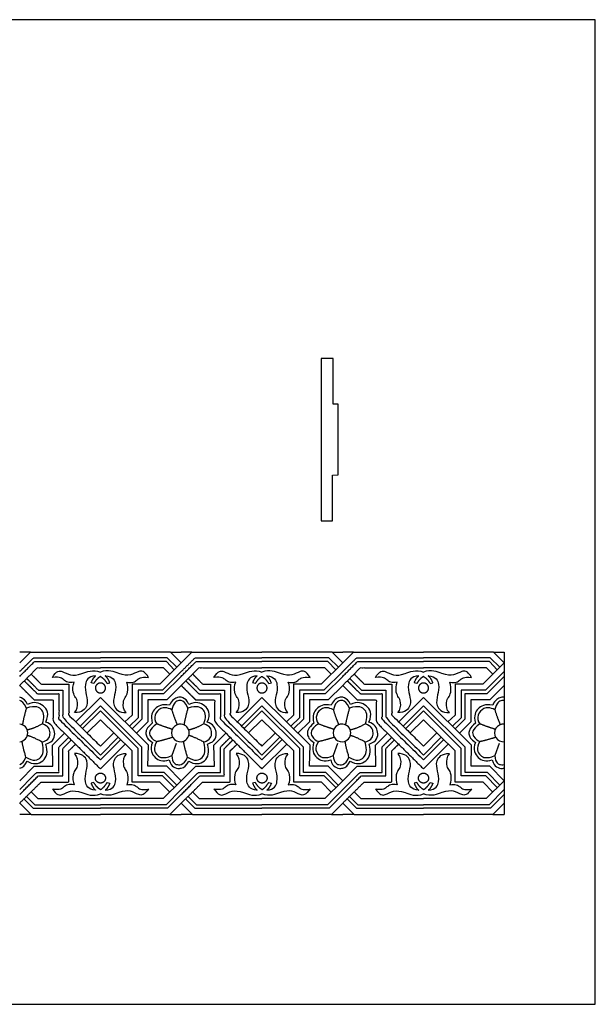
# Model space of a CAD drawing. Units: millimetres. Extents: x -15398 to -13714, y 10870 to 11598.
# Drawn here: x -14140 to -13714, y 10870 to 11598 of the extents above; entities that cross this region are included whole.
import ezdxf

# ---------------------------------------------------------------- set-up
doc = ezdxf.new("R2010")
doc.units = ezdxf.units.MM
doc.header["$MEASUREMENT"] = 0
doc.layers.add('Default', color=7, linetype='Continuous', true_color=0x000000)

msp = doc.modelspace()

# ---------------------------------------------------------------- linework, layer by layer
at = {"layer": 'Default'}
for p, q in [((-14132.06, 11130.57), (-14139.98, 11130.57)), ((-14028.42, 11130.57), (-14020.5, 11130.57)), ((-14012.59, 11130.57), (-14020.5, 11130.57)), ((-13908.95, 11130.57), (-13901.03, 11130.57)), ((-13893.11, 11130.57), (-13901.03, 11130.57)), ((-13789.47, 11130.57), (-13781.56, 11130.57)), ((-13781.56, 11130.57), (-13781.56, 11010.57)), ((-14085.21, 11107.39), (-14087.17, 11107.99)), ((-14075.27, 11107.39), (-14073.31, 11107.99)), ((-13965.74, 11107.39), (-13967.7, 11107.99)), ((-13955.8, 11107.39), (-13953.84, 11107.99)), ((-13846.26, 11107.39), (-13848.22, 11107.99)), ((-13836.32, 11107.39), (-13834.36, 11107.99)), ((-14098.46, 11079.04), (-14080.24, 11097.07)), ((-14044.72, 11061.9), (-14080.24, 11097.07)), ((-13978.98, 11079.04), (-13960.77, 11097.07)), ((-13925.24, 11061.9), (-13960.77, 11097.07)), ((-13859.51, 11079.04), (-13841.29, 11097.07)), ((-13805.77, 11061.9), (-13841.29, 11097.07)), ((-14095.31, 11075.95), (-14080.24, 11090.87)), ((-14093.43, 11074.09), (-14080.24, 11087.36)), ((-13975.84, 11075.95), (-13960.77, 11090.87)), ((-13973.95, 11074.09), (-13960.77, 11087.36)), ((-13856.36, 11075.95), (-13841.29, 11090.87)), ((-13854.48, 11074.09), (-13841.29, 11087.36)), ((-14090.18, 11070.9), (-14080.24, 11080.69)), ((-13970.71, 11070.9), (-13960.77, 11080.69)), ((-13851.23, 11070.9), (-13841.29, 11080.69)), ((-14115.76, 11061.9), (-14106.87, 11070.71)), ((-14070.37, 11070.97), (-14080.24, 11061.13)), ((-13996.29, 11061.9), (-13987.39, 11070.71)), ((-13950.89, 11070.97), (-13960.77, 11061.13)), ((-13876.81, 11061.9), (-13867.92, 11070.71)), ((-13831.42, 11070.97), (-13841.29, 11061.13)), ((-14067.07, 11067.73), (-14080.24, 11054.52)), ((-14065.29, 11065.98), (-14080.24, 11050.92)), ((-14024.36, 11063.07), (-14027.57, 11054.14)), ((-13947.6, 11067.73), (-13960.77, 11054.52)), ((-13945.82, 11065.98), (-13960.77, 11050.92)), ((-13904.89, 11063.07), (-13908.09, 11054.14)), ((-13828.12, 11067.73), (-13841.29, 11054.52)), ((-13826.34, 11065.98), (-13841.29, 11050.92)), ((-13785.41, 11063.07), (-13788.62, 11054.14)), ((-14061.92, 11062.66), (-14080.24, 11044.32)), ((-13942.45, 11062.66), (-13960.77, 11044.32)), ((-13822.97, 11062.66), (-13841.29, 11044.32)), ((-14139.98, 11035.57), (-14139.91, 11035.5)), ((-14085.21, 11034.24), (-14087.17, 11033.65)), ((-14075.27, 11034.24), (-14073.31, 11033.65)), ((-14020.5, 11035.57), (-14033.87, 11022.33)), ((-14020.5, 11035.57), (-14020.44, 11035.5)), ((-13965.74, 11034.24), (-13967.7, 11033.65)), ((-13955.8, 11034.24), (-13953.84, 11033.65)), ((-13901.03, 11035.57), (-13914.4, 11022.33)), ((-13901.03, 11035.57), (-13900.96, 11035.5)), ((-13846.26, 11034.24), (-13848.22, 11033.65)), ((-13836.32, 11034.24), (-13834.36, 11033.65)), ((-13781.56, 11035.57), (-13794.92, 11022.33)), ((-13781.55, 11035.57), (-13781.49, 11035.5)), ((-14131.57, 11027.25), (-14126.61, 11022.33)), ((-14012.1, 11027.25), (-14007.13, 11022.33)), ((-13892.63, 11027.25), (-13887.66, 11022.33)), ((-14126.61, 11022.33), (-14080.24, 11022.33)), ((-14033.87, 11022.33), (-14080.24, 11022.33)), ((-14007.13, 11022.33), (-13960.77, 11022.33)), ((-13914.4, 11022.33), (-13960.77, 11022.33)), ((-13887.66, 11022.33), (-13841.29, 11022.33)), ((-13794.92, 11022.33), (-13841.29, 11022.33)), ((-14131.54, 11010.57), (-14139.98, 11010.57)), ((-14028.94, 11010.57), (-14020.5, 11010.57)), ((-14012.06, 11010.57), (-14020.5, 11010.57)), ((-13909.47, 11010.57), (-13901.03, 11010.57)), ((-13892.59, 11010.57), (-13901.03, 11010.57)), ((-13790, 11010.57), (-13781.56, 11010.57))]:
    msp.add_line(p, q, dxfattribs=at)
for points in [[(-15397.7, 10870.17), (-13714.23, 10870.17), (-13714.23, 11598.48), (-15397.7, 11598.48), (-15397.7, 10870.17)], [(-13904.42, 11261.76), (-13904.42, 11314.13), (-13908.15, 11314.13), (-13908.15, 11347.77), (-13917.03, 11347.77), (-13917.03, 11227.77), (-13908.54, 11227.77), (-13908.54, 11261.55), (-13904.42, 11261.76)], [(-14139.98, 11122.88), (-14132.06, 11130.57), (-14080.24, 11130.57)], [(-14020.5, 11122.88), (-14028.42, 11130.57), (-14080.24, 11130.57)], [(-14020.5, 11122.88), (-14012.59, 11130.57), (-13960.77, 11130.57)], [(-13901.03, 11122.88), (-13908.95, 11130.57), (-13960.77, 11130.57)], [(-13901.03, 11122.88), (-13893.11, 11130.57), (-13841.29, 11130.57)], [(-13781.56, 11122.88), (-13789.47, 11130.57), (-13841.29, 11130.57)], [(-14023.75, 11119.64), (-14030.81, 11126.51), (-14080.24, 11126.51)], [(-14025.73, 11117.66), (-14031.51, 11123.74), (-14080.24, 11123.74)], [(-14020.5, 11122.88), (-14036.44, 11106.97), (-14056.88, 11106.97), (-14056.88, 11084.09), (-14062.15, 11079.15)], [(-13904.27, 11119.64), (-13911.34, 11126.51), (-13960.77, 11126.51)], [(-13906.25, 11117.66), (-13912.03, 11123.74), (-13960.77, 11123.74)], [(-13901.03, 11122.88), (-13916.96, 11106.97), (-13937.41, 11106.97), (-13937.41, 11084.09), (-13942.68, 11079.15)], [(-13784.8, 11119.64), (-13791.87, 11126.51), (-13841.29, 11126.51)], [(-13786.78, 11117.66), (-13792.56, 11123.74), (-13841.29, 11123.74)], [(-13781.56, 11122.88), (-13797.49, 11106.97), (-13817.93, 11106.97), (-13817.93, 11084.09), (-13823.2, 11079.15)], [(-14029, 11114.4), (-14033.68, 11119.18), (-14080.24, 11119.18)], [(-14020.5, 11116.33), (-14034.38, 11102.54), (-14052.43, 11102.54), (-14052.43, 11082.11), (-14058.83, 11075.87)], [(-13909.52, 11114.4), (-13914.21, 11119.18), (-13960.77, 11119.18)], [(-13901.03, 11116.33), (-13914.9, 11102.54), (-13932.96, 11102.54), (-13932.96, 11082.11), (-13939.35, 11075.87)], [(-13790.05, 11114.4), (-13794.74, 11119.18), (-13841.29, 11119.18)], [(-13781.56, 11116.33), (-13795.43, 11102.54), (-13813.48, 11102.54), (-13813.48, 11082.11), (-13819.88, 11075.87)], [(-14020.5, 11112.76), (-14033.51, 11099.91), (-14049.57, 11099.91), (-14049.57, 11081), (-14056.86, 11073.92)], [(-13901.03, 11112.76), (-13914.03, 11099.91), (-13930.1, 11099.91), (-13930.1, 11081), (-13937.39, 11073.92)], [(-13781.56, 11112.76), (-13794.56, 11099.91), (-13810.62, 11099.91), (-13810.62, 11081), (-13817.91, 11073.92)], [(-14020.5, 11106.04), (-14031.24, 11095.32), (-14045.2, 11095.32), (-14045.2, 11079.04), (-14053.66, 11070.76)], [(-13901.03, 11106.04), (-13911.76, 11095.32), (-13925.72, 11095.32), (-13925.72, 11079.04), (-13934.19, 11070.76)], [(-13781.56, 11106.04), (-13792.29, 11095.32), (-13806.25, 11095.32), (-13806.25, 11079.04), (-13814.72, 11070.76)], [(-14023.79, 11032.31), (-14033, 11041.53), (-14049.54, 11041.53), (-14049.54, 11060.48), (-14080.24, 11090.87)], [(-14025.68, 11030.44), (-14034.26, 11039.11), (-14052.36, 11039.11), (-14052.36, 11059.31), (-14080.24, 11087.36)], [(-13904.32, 11032.31), (-13913.52, 11041.53), (-13930.07, 11041.53), (-13930.07, 11060.48), (-13960.77, 11090.87)], [(-13906.21, 11030.44), (-13914.78, 11039.11), (-13932.89, 11039.11), (-13932.89, 11059.31), (-13960.77, 11087.36)], [(-13784.85, 11032.31), (-13794.05, 11041.53), (-13810.59, 11041.53), (-13810.59, 11060.48), (-13841.29, 11090.87)], [(-13786.73, 11030.44), (-13795.31, 11039.11), (-13813.41, 11039.11), (-13813.41, 11059.31), (-13841.29, 11087.36)], [(-14029.02, 11027.13), (-14036.23, 11034.43), (-14056.8, 11034.43), (-14056.8, 11057.62), (-14080.24, 11080.69)], [(-13909.55, 11027.13), (-13916.75, 11034.43), (-13937.33, 11034.43), (-13937.33, 11057.62), (-13960.77, 11080.69)], [(-13790.07, 11027.13), (-13797.28, 11034.43), (-13817.85, 11034.43), (-13817.85, 11057.62), (-13841.29, 11080.69)], [(-14139.98, 11035.44), (-14129.23, 11046.38), (-14115.4, 11046.38), (-14115.76, 11061.9)], [(-14020.5, 11035.44), (-14031.25, 11046.38), (-14045.08, 11046.38), (-14044.72, 11061.9)], [(-14020.5, 11035.44), (-14009.76, 11046.38), (-13995.92, 11046.38), (-13996.29, 11061.9)], [(-13901.03, 11035.44), (-13911.77, 11046.38), (-13925.61, 11046.38), (-13925.24, 11061.9)], [(-13901.03, 11035.44), (-13890.28, 11046.38), (-13876.45, 11046.38), (-13876.81, 11061.9)], [(-13781.56, 11035.44), (-13792.3, 11046.38), (-13806.14, 11046.38), (-13805.77, 11061.9)], [(-14020.5, 11029.01), (-14031.76, 11017.81), (-14080.24, 11017.81)], [(-13901.03, 11029.01), (-13912.28, 11017.81), (-13960.77, 11017.81)], [(-13781.56, 11029.01), (-13792.81, 11017.81), (-13841.29, 11017.81)], [(-14136.82, 11022.1), (-14129.9, 11015.17), (-14080.24, 11015.17)], [(-14134.91, 11023.97), (-14128.73, 11017.81), (-14080.24, 11017.81)], [(-14020.5, 11025.26), (-14030.58, 11015.17), (-14080.24, 11015.17)], [(-14017.35, 11022.1), (-14010.43, 11015.17), (-13960.77, 11015.17)], [(-14015.44, 11023.97), (-14009.25, 11017.81), (-13960.77, 11017.81)], [(-13901.03, 11025.26), (-13911.11, 11015.17), (-13960.77, 11015.17)], [(-13897.87, 11022.1), (-13890.95, 11015.17), (-13841.29, 11015.17)], [(-13895.97, 11023.97), (-13889.78, 11017.81), (-13841.29, 11017.81)], [(-13781.56, 11025.26), (-13791.63, 11015.17), (-13841.29, 11015.17)], [(-14139.98, 11019.01), (-14131.54, 11010.57), (-14080.24, 11010.57)], [(-14020.5, 11019.01), (-14028.94, 11010.57), (-14080.24, 11010.57)], [(-14020.5, 11019.01), (-14012.06, 11010.57), (-13960.77, 11010.57)], [(-13901.03, 11019.01), (-13909.47, 11010.57), (-13960.77, 11010.57)], [(-13901.03, 11019.01), (-13892.59, 11010.57), (-13841.29, 11010.57)], [(-13781.56, 11019.01), (-13790, 11010.57), (-13841.29, 11010.57)]]:
    msp.add_lwpolyline(points, dxfattribs=at)
for centre, start, end in [((-14140.58, 11070.9), 275.30099, 84.69901), ((-14021.11, 11070.9), 84.69901, 275.30099), ((-14021.11, 11070.9), 275.30099, 84.69901), ((-13901.63, 11070.9), 84.69901, 275.30099), ((-13901.63, 11070.9), 275.30099, 84.69901), ((-13782.16, 11070.9), 84.69901, 275.30099)]:
    msp.add_arc(centre, 6.54, start, end, dxfattribs=at)
for points, degree, knots in [([(-14139.98, 11116.33), (-14134.82, 11121.42), (-14129.67, 11126.51), (-14104.95, 11126.51), (-14080.24, 11126.51)], 2, [0, 0, 0, 3.216955, 3.216955, 19.351202, 19.351202, 19.351202]), ([(-14139.98, 11112.76), (-14134.48, 11118.25), (-14128.97, 11123.74), (-14104.61, 11123.74), (-14080.24, 11123.74)], 2, [0, 0, 0, 2.736847, 2.736847, 18.644901, 18.644901, 18.644901]), ([(-14020.5, 11116.33), (-14015.35, 11121.42), (-14010.19, 11126.51), (-13985.48, 11126.51), (-13960.77, 11126.51)], 2, [0, 0, 0, 3.216955, 3.216955, 19.351202, 19.351202, 19.351202]), ([(-14020.5, 11112.76), (-14015, 11118.25), (-14009.5, 11123.74), (-13985.13, 11123.74), (-13960.77, 11123.74)], 2, [0, 0, 0, 2.736847, 2.736847, 18.644901, 18.644901, 18.644901]), ([(-13901.03, 11116.33), (-13895.87, 11121.42), (-13890.72, 11126.51), (-13866.01, 11126.51), (-13841.29, 11126.51)], 2, [0, 0, 0, 3.216955, 3.216955, 19.351202, 19.351202, 19.351202]), ([(-13901.03, 11112.76), (-13895.53, 11118.25), (-13890.03, 11123.74), (-13865.66, 11123.74), (-13841.29, 11123.74)], 2, [0, 0, 0, 2.736847, 2.736847, 18.644901, 18.644901, 18.644901]), ([(-14139.98, 11106.04), (-14133.39, 11112.61), (-14126.8, 11119.18), (-14103.52, 11119.18), (-14080.24, 11119.18)], 2, [0, 0, 0, 2.186391, 2.186391, 17.383555, 17.383555, 17.383555]), ([(-14131.54, 11114.45), (-14127.79, 11110.71), (-14124.04, 11106.97), (-14113.82, 11106.97), (-14103.6, 11106.97), (-14103.6, 11095.53), (-14103.6, 11084.09), (-14091.92, 11072.61), (-14080.24, 11061.13)], 2, [7.442549, 7.442549, 7.442549, 10.899837, 10.899837, 17.5739, 17.5739, 25.042811, 25.042811, 27.401619, 27.401619, 27.401619]), ([(-14020.5, 11106.04), (-14013.91, 11112.61), (-14007.32, 11119.18), (-13984.04, 11119.18), (-13960.77, 11119.18)], 2, [0, 0, 0, 2.186391, 2.186391, 17.383555, 17.383555, 17.383555]), ([(-14012.07, 11114.45), (-14008.32, 11110.71), (-14004.57, 11106.97), (-13994.35, 11106.97), (-13984.12, 11106.97), (-13984.12, 11095.53), (-13984.12, 11084.09), (-13972.45, 11072.61), (-13960.77, 11061.13)], 2, [7.442549, 7.442549, 7.442549, 10.899837, 10.899837, 17.5739, 17.5739, 25.042811, 25.042811, 27.401619, 27.401619, 27.401619]), ([(-13901.03, 11106.04), (-13894.44, 11112.61), (-13887.85, 11119.18), (-13864.57, 11119.18), (-13841.29, 11119.18)], 2, [0, 0, 0, 2.186391, 2.186391, 17.383555, 17.383555, 17.383555]), ([(-13892.59, 11114.45), (-13888.84, 11110.71), (-13885.1, 11106.97), (-13874.87, 11106.97), (-13864.65, 11106.97), (-13864.65, 11095.53), (-13864.65, 11084.09), (-13852.97, 11072.61), (-13841.29, 11061.13)], 2, [7.442549, 7.442549, 7.442549, 10.899837, 10.899837, 17.5739, 17.5739, 25.042811, 25.042811, 27.401619, 27.401619, 27.401619]), ([(-14136.59, 11109.42), (-14131.78, 11104.66), (-14126.97, 11099.91), (-14118.94, 11099.91), (-14110.91, 11099.91), (-14110.91, 11090.45), (-14110.91, 11081), (-14095.58, 11065.96), (-14080.24, 11050.92)], 2, [6.682981, 6.682981, 6.682981, 11.097517, 11.097517, 16.341226, 16.341226, 22.515463, 22.515463, 25.831509, 25.831509, 25.831509]), ([(-14134.81, 11111.19), (-14130.46, 11106.87), (-14126.11, 11102.54), (-14117.08, 11102.54), (-14108.05, 11102.54), (-14108.05, 11092.33), (-14108.05, 11082.11), (-14094.15, 11068.32), (-14080.24, 11054.52)], 2, [6.99602, 6.99602, 6.99602, 11.003553, 11.003553, 16.897349, 16.897349, 23.563637, 23.563637, 26.48199, 26.48199, 26.48199]), ([(-14017.12, 11109.42), (-14012.31, 11104.66), (-14007.5, 11099.91), (-13999.47, 11099.91), (-13991.44, 11099.91), (-13991.44, 11090.45), (-13991.44, 11081), (-13976.1, 11065.96), (-13960.77, 11050.92)], 2, [6.682981, 6.682981, 6.682981, 11.097517, 11.097517, 16.341226, 16.341226, 22.515463, 22.515463, 25.831509, 25.831509, 25.831509]), ([(-14015.34, 11111.19), (-14010.98, 11106.87), (-14006.63, 11102.54), (-13997.6, 11102.54), (-13988.58, 11102.54), (-13988.58, 11092.33), (-13988.58, 11082.11), (-13974.67, 11068.32), (-13960.77, 11054.52)], 2, [6.99602, 6.99602, 6.99602, 11.003553, 11.003553, 16.897349, 16.897349, 23.563637, 23.563637, 26.48199, 26.48199, 26.48199]), ([(-13897.64, 11109.42), (-13892.84, 11104.66), (-13888.03, 11099.91), (-13879.99, 11099.91), (-13871.96, 11099.91), (-13871.96, 11090.45), (-13871.96, 11081), (-13856.63, 11065.96), (-13841.29, 11050.92)], 2, [6.682981, 6.682981, 6.682981, 11.097517, 11.097517, 16.341226, 16.341226, 22.515463, 22.515463, 25.831509, 25.831509, 25.831509]), ([(-13895.86, 11111.19), (-13891.51, 11106.87), (-13887.16, 11102.54), (-13878.13, 11102.54), (-13869.1, 11102.54), (-13869.1, 11092.33), (-13869.1, 11082.11), (-13855.2, 11068.32), (-13841.29, 11054.52)], 2, [6.99602, 6.99602, 6.99602, 11.003553, 11.003553, 16.897349, 16.897349, 23.563637, 23.563637, 26.48199, 26.48199, 26.48199]), ([(-14139.98, 11106.04), (-14134.61, 11100.68), (-14129.24, 11095.32), (-14122.26, 11095.32), (-14115.28, 11095.32), (-14115.28, 11087.18), (-14115.28, 11079.04), (-14097.76, 11061.68), (-14080.24, 11044.32)], 2, [0, 0, 0, 4.953368, 4.953368, 9.510566, 9.510566, 14.82304, 14.82304, 18.690061, 18.690061, 18.690061]), ([(-14020.5, 11106.04), (-14015.14, 11100.68), (-14009.77, 11095.32), (-14002.79, 11095.32), (-13995.81, 11095.32), (-13995.81, 11087.18), (-13995.81, 11079.04), (-13978.29, 11061.68), (-13960.77, 11044.32)], 2, [0, 0, 0, 4.953368, 4.953368, 9.510566, 9.510566, 14.82304, 14.82304, 18.690061, 18.690061, 18.690061]), ([(-13901.03, 11106.04), (-13895.66, 11100.68), (-13890.29, 11095.32), (-13883.31, 11095.32), (-13876.33, 11095.32), (-13876.33, 11087.18), (-13876.33, 11079.04), (-13858.81, 11061.68), (-13841.29, 11044.32)], 2, [0, 0, 0, 4.953368, 4.953368, 9.510566, 9.510566, 14.82304, 14.82304, 18.690061, 18.690061, 18.690061]), ([(-14134.31, 11091.92), (-14135.34, 11095.08), (-14138, 11096.55), (-14139.6, 11097.17), (-14139.98, 11097.26)], 3, [0, 0, 0, 0, 2.192798, 2.892417, 2.892417, 2.892417, 2.892417]), ([(-14020.5, 11097.26), (-14021.3, 11097.46), (-14023.11, 11097.32), (-14027.32, 11095.35), (-14029.08, 11091.48)], 3, [2.892417, 2.892417, 2.892417, 2.892417, 4.385596, 6.578394, 6.578394, 6.578394, 6.578394]), ([(-14020.5, 11094.91), (-14021.11, 11095.02), (-14023.77, 11094.78), (-14026.19, 11093.29), (-14027.47, 11087.98)], 3, [2.384886, 2.384886, 2.384886, 2.384886, 3.337385, 6.674771, 6.674771, 6.674771, 6.674771]), ([(-14014.84, 11091.92), (-14015.87, 11095.08), (-14018.52, 11096.55), (-14020.13, 11097.17), (-14020.5, 11097.26)], 3, [0, 0, 0, 0, 2.192798, 2.892417, 2.892417, 2.892417, 2.892417]), ([(-13901.03, 11097.26), (-13901.83, 11097.46), (-13903.64, 11097.32), (-13907.84, 11095.35), (-13909.6, 11091.48)], 3, [2.892417, 2.892417, 2.892417, 2.892417, 4.385596, 6.578394, 6.578394, 6.578394, 6.578394]), ([(-13901.03, 11094.91), (-13901.64, 11095.02), (-13904.3, 11094.78), (-13906.72, 11093.29), (-13907.99, 11087.98)], 3, [2.384886, 2.384886, 2.384886, 2.384886, 3.337385, 6.674771, 6.674771, 6.674771, 6.674771]), ([(-13895.36, 11091.92), (-13896.4, 11095.08), (-13899.05, 11096.55), (-13900.65, 11097.17), (-13901.03, 11097.26)], 3, [0, 0, 0, 0, 2.192798, 2.892417, 2.892417, 2.892417, 2.892417]), ([(-13781.56, 11097.26), (-13782.35, 11097.46), (-13784.16, 11097.32), (-13788.37, 11095.35), (-13790.13, 11091.48)], 3, [2.892417, 2.892417, 2.892417, 2.892417, 4.385596, 6.578394, 6.578394, 6.578394, 6.578394]), ([(-13781.56, 11094.91), (-13782.16, 11095.02), (-13784.82, 11094.78), (-13787.24, 11093.29), (-13788.52, 11087.98)], 3, [2.384886, 2.384886, 2.384886, 2.384886, 3.337385, 6.674771, 6.674771, 6.674771, 6.674771]), ([(-14139.98, 11029.01), (-14133.73, 11035.27), (-14127.48, 11041.53), (-14119.21, 11041.53), (-14110.94, 11041.53), (-14110.94, 11051.01), (-14110.94, 11060.48), (-14107.34, 11064.04), (-14103.74, 11067.6)], 2, [0, 0, 0, 4.253653, 4.253653, 9.654591, 9.654591, 15.838575, 15.838575, 19.145172, 19.145172, 19.145172]), ([(-14139.98, 11025.26), (-14133.1, 11032.19), (-14126.22, 11039.11), (-14117.17, 11039.11), (-14108.12, 11039.11), (-14108.12, 11049.21), (-14108.12, 11059.31), (-14104.95, 11062.49), (-14101.79, 11065.67)], 2, [0, 0, 0, 3.981823, 3.981823, 9.891342, 9.891342, 16.483112, 16.483112, 19.413428, 19.413428, 19.413428]), ([(-14020.5, 11029.01), (-14014.26, 11035.27), (-14008.01, 11041.53), (-13999.74, 11041.53), (-13991.46, 11041.53), (-13991.46, 11051.01), (-13991.46, 11060.48), (-13987.86, 11064.04), (-13984.26, 11067.6)], 2, [0, 0, 0, 4.253653, 4.253653, 9.654591, 9.654591, 15.838575, 15.838575, 19.145172, 19.145172, 19.145172]), ([(-14020.5, 11025.26), (-14013.62, 11032.19), (-14006.75, 11039.11), (-13997.7, 11039.11), (-13988.64, 11039.11), (-13988.64, 11049.21), (-13988.64, 11059.31), (-13985.48, 11062.49), (-13982.32, 11065.67)], 2, [0, 0, 0, 3.981823, 3.981823, 9.891342, 9.891342, 16.483112, 16.483112, 19.413428, 19.413428, 19.413428]), ([(-13901.03, 11029.01), (-13894.78, 11035.27), (-13888.53, 11041.53), (-13880.26, 11041.53), (-13871.99, 11041.53), (-13871.99, 11051.01), (-13871.99, 11060.48), (-13868.39, 11064.04), (-13864.79, 11067.6)], 2, [0, 0, 0, 4.253653, 4.253653, 9.654591, 9.654591, 15.838575, 15.838575, 19.145172, 19.145172, 19.145172]), ([(-13901.03, 11025.26), (-13894.15, 11032.19), (-13887.27, 11039.11), (-13878.22, 11039.11), (-13869.17, 11039.11), (-13869.17, 11049.21), (-13869.17, 11059.31), (-13866.01, 11062.49), (-13862.84, 11065.67)], 2, [0, 0, 0, 3.981823, 3.981823, 9.891342, 9.891342, 16.483112, 16.483112, 19.413428, 19.413428, 19.413428]), ([(-14139.98, 11019.01), (-14132.12, 11026.72), (-14124.26, 11034.43), (-14113.97, 11034.43), (-14103.68, 11034.43), (-14103.68, 11046.02), (-14103.68, 11057.62), (-14101.17, 11060.09), (-14098.65, 11062.57)], 2, [0, 0, 0, 3.346171, 3.346171, 10.06254, 10.06254, 17.632934, 17.632934, 19.935476, 19.935476, 19.935476]), ([(-14020.5, 11019.01), (-14012.64, 11026.72), (-14004.78, 11034.43), (-13994.49, 11034.43), (-13984.21, 11034.43), (-13984.21, 11046.02), (-13984.21, 11057.62), (-13981.69, 11060.09), (-13979.18, 11062.57)], 2, [0, 0, 0, 3.346171, 3.346171, 10.06254, 10.06254, 17.632934, 17.632934, 19.935476, 19.935476, 19.935476]), ([(-13901.03, 11019.01), (-13893.17, 11026.72), (-13885.31, 11034.43), (-13875.02, 11034.43), (-13864.73, 11034.43), (-13864.73, 11046.02), (-13864.73, 11057.62), (-13862.22, 11060.09), (-13859.7, 11062.57)], 2, [0, 0, 0, 3.346171, 3.346171, 10.06254, 10.06254, 17.632934, 17.632934, 19.935476, 19.935476, 19.935476]), ([(-14029.41, 11050.89), (-14028.01, 11045.6), (-14024.12, 11044.41), (-14020.95, 11044.78), (-14020.5, 11044.88)], 3, [0, 0, 0, 0, 3.596315, 4.205005, 4.205005, 4.205005, 4.205005]), ([(-14027.57, 11054.14), (-14027.06, 11048.64), (-14024.2, 11047.08), (-14021.14, 11047.42), (-14020.5, 11047.62)], 3, [0, 0, 0, 0, 3.440213, 4.35308, 4.35308, 4.35308, 4.35308]), ([(-13909.94, 11050.89), (-13908.53, 11045.6), (-13904.65, 11044.41), (-13901.48, 11044.78), (-13901.03, 11044.88)], 3, [0, 0, 0, 0, 3.596315, 4.205005, 4.205005, 4.205005, 4.205005]), ([(-13908.09, 11054.14), (-13907.58, 11048.64), (-13904.72, 11047.08), (-13901.66, 11047.42), (-13901.03, 11047.62)], 3, [0, 0, 0, 0, 3.440213, 4.35308, 4.35308, 4.35308, 4.35308]), ([(-13790.47, 11050.89), (-13789.06, 11045.6), (-13785.17, 11044.41), (-13782, 11044.78), (-13781.56, 11044.88)], 3, [0, 0, 0, 0, 3.596315, 4.205005, 4.205005, 4.205005, 4.205005]), ([(-13788.62, 11054.14), (-13788.11, 11048.64), (-13785.25, 11047.08), (-13782.19, 11047.42), (-13781.56, 11047.62)], 3, [0, 0, 0, 0, 3.440213, 4.35308, 4.35308, 4.35308, 4.35308])]:
    msp.add_open_spline(points, degree=degree, knots=knots, dxfattribs=at)
for points, degree in [([(-14115.82, 11112.01), (-14112.67, 11117.04), (-14108.36, 11116.95), (-14102.74, 11113.07), (-14094.81, 11113.97), (-14085.91, 11118.14), (-14080.24, 11115.89)], 3), ([(-14044.66, 11112.01), (-14047.81, 11117.04), (-14052.12, 11116.95), (-14057.74, 11113.07), (-14065.67, 11113.97), (-14074.57, 11118.14), (-14080.24, 11115.89)], 3), ([(-13996.35, 11112.01), (-13993.19, 11117.04), (-13988.89, 11116.95), (-13983.27, 11113.07), (-13975.34, 11113.97), (-13966.43, 11118.14), (-13960.77, 11115.89)], 3), ([(-13925.19, 11112.01), (-13928.34, 11117.04), (-13932.64, 11116.95), (-13938.27, 11113.07), (-13946.19, 11113.97), (-13955.1, 11118.14), (-13960.77, 11115.89)], 3), ([(-13876.87, 11112.01), (-13873.72, 11117.04), (-13869.42, 11116.95), (-13863.79, 11113.07), (-13855.87, 11113.97), (-13846.96, 11118.14), (-13841.29, 11115.89)], 3), ([(-13805.71, 11112.01), (-13808.86, 11117.04), (-13813.17, 11116.95), (-13818.79, 11113.07), (-13826.72, 11113.97), (-13835.62, 11118.14), (-13841.29, 11115.89)], 3), ([(-14099.64, 11108.57), (-14103.8, 11107.53), (-14107.85, 11110.26), (-14109.69, 11112.52), (-14115.82, 11112.01)], 3), ([(-14099.36, 11086), (-14097.23, 11087.53), (-14096.75, 11094.54), (-14098.6, 11097.18), (-14100.68, 11099.99), (-14100.76, 11106.32), (-14099.64, 11108.57)], 3), ([(-14083.81, 11113.06), (-14089.6, 11112.8), (-14092.24, 11106.41), (-14090.79, 11099.12), (-14088.79, 11091.37), (-14093.86, 11085.74), (-14099.36, 11086)], 3), ([(-14087.17, 11107.99), (-14085.47, 11112.03), (-14083.81, 11113.06)], 2), ([(-14080.24, 11112.63), (-14082.95, 11111.22), (-14085.21, 11107.39)], 2), ([(-14080.24, 11112.63), (-14077.53, 11111.22), (-14075.27, 11107.39)], 2), ([(-14073.31, 11107.99), (-14075.01, 11112.03), (-14076.68, 11113.06)], 2), ([(-14076.68, 11113.06), (-14070.88, 11112.8), (-14068.24, 11106.41), (-14069.69, 11099.12), (-14071.69, 11091.37), (-14066.62, 11085.74), (-14061.12, 11086)], 3), ([(-14061.12, 11086), (-14063.25, 11087.53), (-14063.73, 11094.54), (-14061.88, 11097.18), (-14059.8, 11099.99), (-14059.72, 11106.32), (-14060.84, 11108.57)], 3), ([(-14060.84, 11108.57), (-14056.68, 11107.53), (-14052.63, 11110.26), (-14050.8, 11112.52), (-14044.66, 11112.01)], 3), ([(-13980.17, 11108.57), (-13984.33, 11107.53), (-13988.38, 11110.26), (-13990.21, 11112.52), (-13996.35, 11112.01)], 3), ([(-13979.88, 11086), (-13977.75, 11087.53), (-13977.28, 11094.54), (-13979.12, 11097.18), (-13981.21, 11099.99), (-13981.29, 11106.32), (-13980.17, 11108.57)], 3), ([(-13964.33, 11113.06), (-13970.13, 11112.8), (-13972.77, 11106.41), (-13971.32, 11099.12), (-13969.32, 11091.37), (-13974.39, 11085.74), (-13979.88, 11086)], 3), ([(-13967.7, 11107.99), (-13965.99, 11112.03), (-13964.33, 11113.06)], 2), ([(-13960.77, 11112.63), (-13963.48, 11111.22), (-13965.74, 11107.39)], 2), ([(-13960.77, 11112.63), (-13958.05, 11111.22), (-13955.8, 11107.39)], 2), ([(-13953.84, 11107.99), (-13955.54, 11112.03), (-13957.2, 11113.06)], 2), ([(-13957.2, 11113.06), (-13951.41, 11112.8), (-13948.76, 11106.41), (-13950.21, 11099.12), (-13952.22, 11091.37), (-13947.15, 11085.74), (-13941.65, 11086)], 3), ([(-13941.65, 11086), (-13943.78, 11087.53), (-13944.25, 11094.54), (-13942.41, 11097.18), (-13940.33, 11099.99), (-13940.24, 11106.32), (-13941.37, 11108.57)], 3), ([(-13941.37, 11108.57), (-13937.2, 11107.53), (-13933.15, 11110.26), (-13931.32, 11112.52), (-13925.19, 11112.01)], 3), ([(-13860.69, 11108.57), (-13864.86, 11107.53), (-13868.9, 11110.26), (-13870.74, 11112.52), (-13876.87, 11112.01)], 3), ([(-13860.41, 11086), (-13858.28, 11087.53), (-13857.8, 11094.54), (-13859.65, 11097.18), (-13861.73, 11099.99), (-13861.81, 11106.32), (-13860.69, 11108.57)], 3), ([(-13844.86, 11113.06), (-13850.65, 11112.8), (-13853.29, 11106.41), (-13851.84, 11099.12), (-13849.84, 11091.37), (-13854.91, 11085.74), (-13860.41, 11086)], 3), ([(-13848.22, 11107.99), (-13846.52, 11112.03), (-13844.86, 11113.06)], 2), ([(-13841.29, 11112.63), (-13844, 11111.22), (-13846.26, 11107.39)], 2), ([(-13841.29, 11112.63), (-13838.58, 11111.22), (-13836.32, 11107.39)], 2), ([(-13834.36, 11107.99), (-13836.07, 11112.03), (-13837.73, 11113.06)], 2), ([(-13837.73, 11113.06), (-13831.93, 11112.8), (-13829.29, 11106.41), (-13830.74, 11099.12), (-13832.74, 11091.37), (-13827.67, 11085.74), (-13822.17, 11086)], 3), ([(-13822.17, 11086), (-13824.3, 11087.53), (-13824.78, 11094.54), (-13822.94, 11097.18), (-13820.85, 11099.99), (-13820.77, 11106.32), (-13821.89, 11108.57)], 3), ([(-13821.89, 11108.57), (-13817.73, 11107.53), (-13813.68, 11110.26), (-13811.85, 11112.52), (-13805.71, 11112.01)], 3), ([(-14135.05, 11089.28), (-14136.84, 11093.31), (-14138.46, 11094.63), (-14139.98, 11094.91)], 3), ([(-14120.72, 11078.97), (-14117.7, 11085.11), (-14121.8, 11091.95), (-14129.27, 11094.53), (-14134.31, 11091.92)], 3), ([(-14029.08, 11091.48), (-14034.89, 11092.44), (-14040.48, 11089.25), (-14043.27, 11084.12), (-14041.9, 11078.02)], 3), ([(-14015.58, 11089.28), (-14017.36, 11093.31), (-14018.98, 11094.63), (-14020.5, 11094.91)], 3), ([(-14001.25, 11078.97), (-13998.23, 11085.11), (-14002.33, 11091.95), (-14009.8, 11094.53), (-14014.84, 11091.92)], 3), ([(-13909.6, 11091.48), (-13915.42, 11092.44), (-13921, 11089.25), (-13923.79, 11084.12), (-13922.43, 11078.02)], 3), ([(-13896.1, 11089.28), (-13897.89, 11093.31), (-13899.51, 11094.63), (-13901.03, 11094.91)], 3), ([(-13881.77, 11078.97), (-13878.75, 11085.11), (-13882.86, 11091.95), (-13890.33, 11094.53), (-13895.36, 11091.92)], 3), ([(-13790.13, 11091.48), (-13795.94, 11092.44), (-13801.53, 11089.25), (-13804.32, 11084.12), (-13802.96, 11078.02)], 3), ([(-14135.05, 11089.28), (-14137.35, 11081.09), (-14137.95, 11076.89)], 2), ([(-14123.22, 11077.53), (-14121.49, 11082.32), (-14122.33, 11088.74), (-14128.17, 11091.37), (-14135.05, 11089.28)], 3), ([(-14027.47, 11087.98), (-14031.18, 11089.92), (-14035.95, 11089.66), (-14040.68, 11084.59), (-14040.21, 11079.52), (-14038.55, 11077.73)], 3), ([(-14027.47, 11087.98), (-14025.54, 11081.42), (-14023.36, 11077.04)], 2), ([(-14015.58, 11089.28), (-14017.87, 11081.09), (-14018.47, 11076.89)], 2), ([(-14003.75, 11077.53), (-14002.01, 11082.32), (-14002.86, 11088.74), (-14008.7, 11091.37), (-14015.58, 11089.28)], 3), ([(-13907.99, 11087.98), (-13911.71, 11089.92), (-13916.48, 11089.66), (-13921.21, 11084.59), (-13920.74, 11079.52), (-13919.08, 11077.73)], 3), ([(-13907.99, 11087.98), (-13906.07, 11081.42), (-13903.89, 11077.04)], 2), ([(-13896.1, 11089.28), (-13898.4, 11081.09), (-13899, 11076.89)], 2), ([(-13884.27, 11077.53), (-13882.54, 11082.32), (-13883.38, 11088.74), (-13889.22, 11091.37), (-13896.1, 11089.28)], 3), ([(-13788.52, 11087.98), (-13792.23, 11089.92), (-13797, 11089.66), (-13801.73, 11084.59), (-13801.26, 11079.52), (-13799.6, 11077.73)], 3), ([(-13788.52, 11087.98), (-13786.59, 11081.42), (-13784.42, 11077.04)], 2), ([(-14120.55, 11062.69), (-14114.5, 11064.56), (-14112.92, 11071.77), (-14116.5, 11077.52), (-14120.72, 11078.97)], 3), ([(-14041.9, 11078.02), (-14046.2, 11074.71), (-14047.4, 11070.23), (-14045.39, 11066.1), (-14041.81, 11063.93)], 3), ([(-14038.55, 11077.73), (-14044.78, 11073.36), (-14044.1, 11067.86), (-14039.84, 11064.83), (-14038.48, 11064.62)], 3), ([(-14038.55, 11077.73), (-14032.55, 11075.38), (-14027, 11073.75)], 2), ([(-14001.08, 11062.69), (-13995.02, 11064.56), (-13993.45, 11071.77), (-13997.03, 11077.52), (-14001.25, 11078.97)], 3), ([(-13922.43, 11078.02), (-13926.73, 11074.71), (-13927.92, 11070.23), (-13925.92, 11066.1), (-13922.34, 11063.93)], 3), ([(-13919.08, 11077.73), (-13925.31, 11073.36), (-13924.63, 11067.86), (-13920.37, 11064.83), (-13919, 11064.62)], 3), ([(-13919.08, 11077.73), (-13913.08, 11075.38), (-13907.53, 11073.75)], 2), ([(-13881.6, 11062.69), (-13875.55, 11064.56), (-13873.97, 11071.77), (-13877.55, 11077.52), (-13881.77, 11078.97)], 3), ([(-13802.96, 11078.02), (-13807.25, 11074.71), (-13808.45, 11070.23), (-13806.45, 11066.1), (-13802.87, 11063.93)], 3), ([(-13799.6, 11077.73), (-13805.83, 11073.36), (-13805.15, 11067.86), (-13800.89, 11064.83), (-13799.53, 11064.62)], 3), ([(-13799.6, 11077.73), (-13793.61, 11075.38), (-13788.05, 11073.75)], 2), ([(-14123.22, 11077.53), (-14129.58, 11074.09), (-14134.4, 11073.06)], 2), ([(-14123.31, 11064.19), (-14118.19, 11065.64), (-14116.74, 11071.31), (-14118.53, 11076.08), (-14123.22, 11077.53)], 3), ([(-14003.75, 11077.53), (-14010.11, 11074.09), (-14014.93, 11073.06)], 2), ([(-14003.83, 11064.19), (-13998.72, 11065.64), (-13997.27, 11071.31), (-13999.06, 11076.08), (-14003.75, 11077.53)], 3), ([(-13884.27, 11077.53), (-13890.63, 11074.09), (-13895.46, 11073.06)], 2), ([(-13884.36, 11064.19), (-13879.24, 11065.64), (-13877.79, 11071.31), (-13879.58, 11076.08), (-13884.27, 11077.53)], 3), ([(-14135.36, 11053.07), (-14137.99, 11061.64), (-14138.13, 11064.83)], 2), ([(-14135.36, 11053.07), (-14129.91, 11049.45), (-14123.22, 11052.05), (-14121.81, 11057.76), (-14123.31, 11064.19)], 3), ([(-14123.31, 11064.19), (-14131.02, 11068.23), (-14134.33, 11068.98)], 2), ([(-14041.81, 11063.93), (-14043.95, 11058.51), (-14040.37, 11051.53), (-14034.27, 11049.48), (-14029.41, 11050.89)], 3), ([(-14038.48, 11064.62), (-14041.84, 11059.59), (-14038.35, 11053.37), (-14033.79, 11051.62), (-14027.57, 11054.14)], 3), ([(-14038.48, 11064.62), (-14032.62, 11065.96), (-14026.88, 11067.81)], 2), ([(-14015.89, 11053.07), (-14018.51, 11061.64), (-14018.65, 11064.83)], 2), ([(-14015.89, 11053.07), (-14010.44, 11049.45), (-14003.75, 11052.05), (-14002.34, 11057.76), (-14003.83, 11064.19)], 3), ([(-14003.83, 11064.19), (-14011.54, 11068.23), (-14014.85, 11068.98)], 2), ([(-13922.34, 11063.93), (-13924.47, 11058.51), (-13920.89, 11051.53), (-13914.8, 11049.48), (-13909.94, 11050.89)], 3), ([(-13919, 11064.62), (-13922.37, 11059.59), (-13918.87, 11053.37), (-13914.32, 11051.62), (-13908.09, 11054.14)], 3), ([(-13919, 11064.62), (-13913.14, 11065.96), (-13907.4, 11067.81)], 2), ([(-13896.42, 11053.07), (-13899.04, 11061.64), (-13899.18, 11064.83)], 2), ([(-13896.42, 11053.07), (-13890.96, 11049.45), (-13884.27, 11052.05), (-13882.87, 11057.76), (-13884.36, 11064.19)], 3), ([(-13884.36, 11064.19), (-13892.07, 11068.23), (-13895.38, 11068.98)], 2), ([(-13802.87, 11063.93), (-13805, 11058.51), (-13801.42, 11051.53), (-13795.32, 11049.48), (-13790.47, 11050.89)], 3), ([(-13799.53, 11064.62), (-13802.89, 11059.59), (-13799.4, 11053.37), (-13794.84, 11051.62), (-13788.62, 11054.14)], 3), ([(-13799.53, 11064.62), (-13793.67, 11065.96), (-13787.93, 11067.81)], 2), ([(-14134.4, 11050.08), (-14130.52, 11047.26), (-14121.02, 11048.41), (-14118.85, 11056.89), (-14120.55, 11062.69)], 3), ([(-14083.81, 11028.58), (-14089.6, 11028.83), (-14092.24, 11035.22), (-14090.79, 11042.51), (-14088.79, 11050.27), (-14093.86, 11055.89), (-14099.36, 11055.64)], 3), ([(-14076.68, 11028.58), (-14070.88, 11028.83), (-14068.24, 11035.22), (-14069.69, 11042.51), (-14071.69, 11050.27), (-14066.62, 11055.89), (-14061.12, 11055.64)], 3), ([(-14014.92, 11050.08), (-14011.05, 11047.26), (-14001.54, 11048.41), (-13999.37, 11056.89), (-14001.08, 11062.69)], 3), ([(-13964.33, 11028.58), (-13970.13, 11028.83), (-13972.77, 11035.22), (-13971.32, 11042.51), (-13969.32, 11050.27), (-13974.39, 11055.89), (-13979.88, 11055.64)], 3), ([(-13957.2, 11028.58), (-13951.41, 11028.83), (-13948.76, 11035.22), (-13950.21, 11042.51), (-13952.22, 11050.27), (-13947.15, 11055.89), (-13941.65, 11055.64)], 3), ([(-13895.45, 11050.08), (-13891.57, 11047.26), (-13882.07, 11048.41), (-13879.9, 11056.89), (-13881.6, 11062.69)], 3), ([(-13844.86, 11028.58), (-13850.65, 11028.83), (-13853.29, 11035.22), (-13851.84, 11042.51), (-13849.84, 11050.27), (-13854.91, 11055.89), (-13860.41, 11055.64)], 3), ([(-13837.73, 11028.58), (-13831.93, 11028.83), (-13829.29, 11035.22), (-13830.74, 11042.51), (-13832.74, 11050.27), (-13827.67, 11055.89), (-13822.17, 11055.64)], 3), ([(-14139.98, 11047.62), (-14138.23, 11048.17), (-14136.55, 11049.69), (-14135.36, 11053.07)], 3), ([(-14139.98, 11044.88), (-14137.79, 11045.34), (-14135.96, 11046.78), (-14134.4, 11050.08)], 3), ([(-14099.36, 11055.08), (-14097.23, 11053.54), (-14096.75, 11046.54), (-14098.6, 11043.89), (-14100.68, 11041.08), (-14100.76, 11034.75), (-14099.64, 11032.5)], 3), ([(-14061.12, 11055.08), (-14063.25, 11053.54), (-14063.73, 11046.54), (-14061.88, 11043.89), (-14059.8, 11041.08), (-14059.72, 11034.75), (-14060.84, 11032.5)], 3), ([(-14020.5, 11047.62), (-14018.75, 11048.17), (-14017.08, 11049.69), (-14015.89, 11053.07)], 3), ([(-14020.5, 11044.88), (-14018.32, 11045.34), (-14016.48, 11046.78), (-14014.92, 11050.08)], 3), ([(-13979.88, 11055.08), (-13977.75, 11053.54), (-13977.28, 11046.54), (-13979.12, 11043.89), (-13981.21, 11041.08), (-13981.29, 11034.75), (-13980.17, 11032.5)], 3), ([(-13941.65, 11055.08), (-13943.78, 11053.54), (-13944.25, 11046.54), (-13942.41, 11043.89), (-13940.33, 11041.08), (-13940.24, 11034.75), (-13941.37, 11032.5)], 3), ([(-13901.03, 11047.62), (-13899.28, 11048.17), (-13897.61, 11049.69), (-13896.42, 11053.07)], 3), ([(-13901.03, 11044.88), (-13898.84, 11045.34), (-13897.01, 11046.78), (-13895.45, 11050.08)], 3), ([(-13860.41, 11055.08), (-13858.28, 11053.54), (-13857.8, 11046.54), (-13859.65, 11043.89), (-13861.73, 11041.08), (-13861.81, 11034.75), (-13860.69, 11032.5)], 3), ([(-13822.17, 11055.08), (-13824.3, 11053.54), (-13824.78, 11046.54), (-13822.94, 11043.89), (-13820.85, 11041.08), (-13820.77, 11034.75), (-13821.89, 11032.5)], 3), ([(-14080.24, 11029), (-14082.95, 11030.41), (-14085.21, 11034.24)], 2), ([(-14080.24, 11029), (-14077.53, 11030.41), (-14075.27, 11034.24)], 2), ([(-13960.77, 11029), (-13963.48, 11030.41), (-13965.74, 11034.24)], 2), ([(-13960.77, 11029), (-13958.05, 11030.41), (-13955.8, 11034.24)], 2), ([(-13841.29, 11029), (-13844, 11030.41), (-13846.26, 11034.24)], 2), ([(-13841.29, 11029), (-13838.58, 11030.41), (-13836.32, 11034.24)], 2), ([(-14099.64, 11032.5), (-14103.8, 11033.54), (-14107.85, 11030.81), (-14109.69, 11028.56), (-14115.82, 11029.07)], 3), ([(-14115.82, 11029.63), (-14112.67, 11024.6), (-14108.36, 11024.68), (-14102.74, 11028.56), (-14094.81, 11027.67), (-14085.91, 11023.49), (-14080.24, 11025.75)], 3), ([(-14087.17, 11033.65), (-14085.47, 11029.6), (-14083.81, 11028.58)], 2), ([(-14044.66, 11029.63), (-14047.81, 11024.6), (-14052.12, 11024.68), (-14057.74, 11028.56), (-14065.67, 11027.67), (-14074.57, 11023.49), (-14080.24, 11025.75)], 3), ([(-14073.31, 11033.65), (-14075.01, 11029.6), (-14076.68, 11028.58)], 2), ([(-14060.84, 11032.5), (-14056.68, 11033.54), (-14052.63, 11030.81), (-14050.8, 11028.56), (-14044.66, 11029.07)], 3), ([(-13980.17, 11032.5), (-13984.33, 11033.54), (-13988.38, 11030.81), (-13990.21, 11028.56), (-13996.35, 11029.07)], 3), ([(-13996.35, 11029.63), (-13993.19, 11024.6), (-13988.89, 11024.68), (-13983.27, 11028.56), (-13975.34, 11027.67), (-13966.43, 11023.49), (-13960.77, 11025.75)], 3), ([(-13967.7, 11033.65), (-13965.99, 11029.6), (-13964.33, 11028.58)], 2), ([(-13925.19, 11029.63), (-13928.34, 11024.6), (-13932.64, 11024.68), (-13938.27, 11028.56), (-13946.19, 11027.67), (-13955.1, 11023.49), (-13960.77, 11025.75)], 3), ([(-13953.84, 11033.65), (-13955.54, 11029.6), (-13957.2, 11028.58)], 2), ([(-13941.37, 11032.5), (-13937.2, 11033.54), (-13933.15, 11030.81), (-13931.32, 11028.56), (-13925.19, 11029.07)], 3), ([(-13860.69, 11032.5), (-13864.86, 11033.54), (-13868.9, 11030.81), (-13870.74, 11028.56), (-13876.87, 11029.07)], 3), ([(-13876.87, 11029.63), (-13873.72, 11024.6), (-13869.42, 11024.68), (-13863.79, 11028.56), (-13855.87, 11027.67), (-13846.96, 11023.49), (-13841.29, 11025.75)], 3), ([(-13848.22, 11033.65), (-13846.52, 11029.6), (-13844.86, 11028.58)], 2), ([(-13805.71, 11029.63), (-13808.86, 11024.6), (-13813.17, 11024.68), (-13818.79, 11028.56), (-13826.72, 11027.67), (-13835.62, 11023.49), (-13841.29, 11025.75)], 3), ([(-13834.36, 11033.65), (-13836.07, 11029.6), (-13837.73, 11028.58)], 2), ([(-13821.89, 11032.5), (-13817.73, 11033.54), (-13813.68, 11030.81), (-13811.85, 11028.56), (-13805.71, 11029.07)], 3)]:
    msp.add_open_spline(points, degree=degree, dxfattribs=at)
for points in [[(-14080.24, 11107.82), (-14076.5, 11107.82), (-14076.5, 11104.13), (-14076.5, 11100.45), (-14080.24, 11100.45), (-14083.98, 11100.45), (-14083.98, 11104.13), (-14083.98, 11107.82), (-14080.24, 11107.82)], [(-13960.77, 11107.82), (-13957.02, 11107.82), (-13957.02, 11104.13), (-13957.02, 11100.45), (-13960.77, 11100.45), (-13964.51, 11100.45), (-13964.51, 11104.13), (-13964.51, 11107.82), (-13960.77, 11107.82)], [(-13841.29, 11107.82), (-13837.55, 11107.82), (-13837.55, 11104.13), (-13837.55, 11100.45), (-13841.29, 11100.45), (-13845.04, 11100.45), (-13845.04, 11104.13), (-13845.04, 11107.82), (-13841.29, 11107.82)], [(-14080.24, 11033.82), (-14076.5, 11033.82), (-14076.5, 11037.5), (-14076.5, 11041.18), (-14080.24, 11041.18), (-14083.98, 11041.18), (-14083.98, 11037.5), (-14083.98, 11033.82), (-14080.24, 11033.82)], [(-13960.77, 11033.82), (-13957.02, 11033.82), (-13957.02, 11037.5), (-13957.02, 11041.18), (-13960.77, 11041.18), (-13964.51, 11041.18), (-13964.51, 11037.5), (-13964.51, 11033.82), (-13960.77, 11033.82)], [(-13841.29, 11033.82), (-13837.55, 11033.82), (-13837.55, 11037.5), (-13837.55, 11041.18), (-13841.29, 11041.18), (-13845.04, 11041.18), (-13845.04, 11037.5), (-13845.04, 11033.82), (-13841.29, 11033.82)]]:
    msp.add_rational_spline(points, [1, 0.707106781187, 1, 0.707106781187, 1, 0.707106781187, 1, 0.707106781187, 1], degree=2, knots=[0, 0, 0, 1.570796, 1.570796, 3.141593, 3.141593, 4.712389, 4.712389, 6.283185, 6.283185, 6.283185], dxfattribs=at)

doc.saveas('drawing.dxf')
